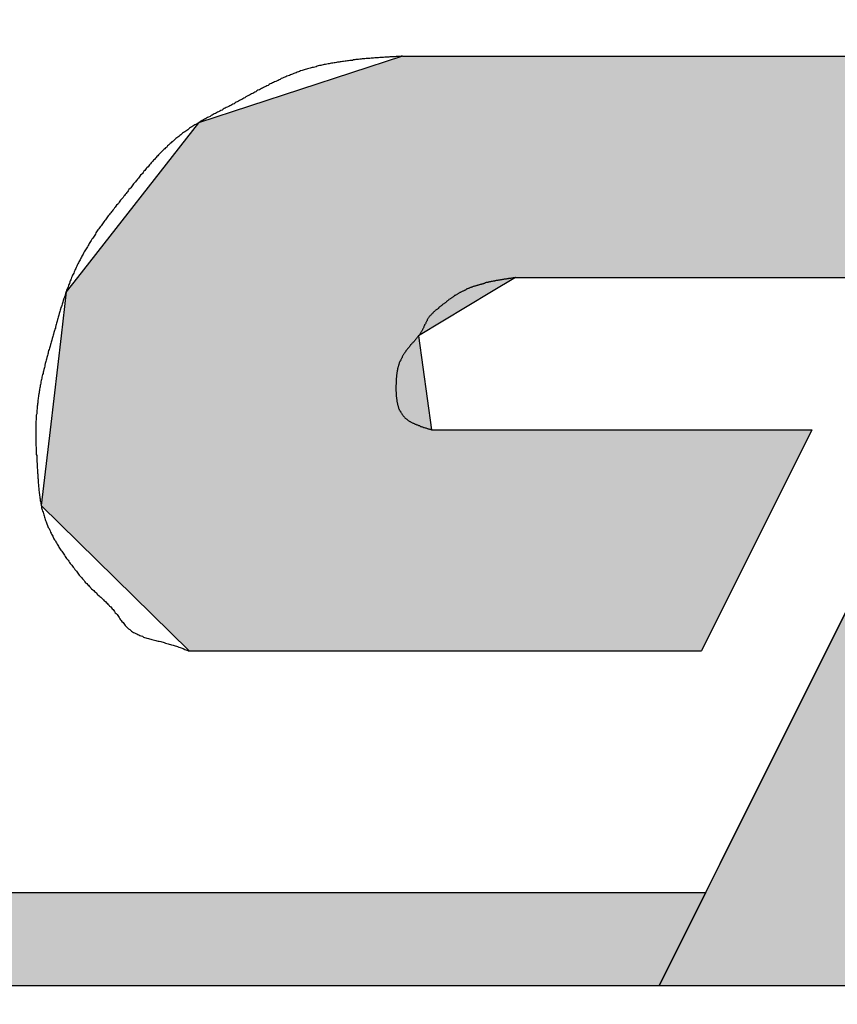
# Model space of a CAD drawing. Extents: x 236 to 506, y 172 to 367.
# Drawn here: x 335 to 338, y 304 to 307 of the extents above; entities that cross this region are included whole.
import ezdxf

# ---------------------------------------------------------------- set-up
doc = ezdxf.new("R2010")
doc.units = 0
doc.layers.add('ROGO', color=6, linetype='CONTINUOUS')
doc.layers.add('外形線', color=7, linetype='CONTINUOUS')

# ---------------------------------------------------------------- blocks, each defined once
blk = doc.blocks.new('*U34')
at = {"layer": 'ROGO', "color": 4, "linetype": 'CONTINUOUS'}
for p, q in [((321.4595, 304.4061), (337.1308, 304.4061)), ((337.1308, 304.4061), (336.9989, 304.1416)), ((321.3399, 304.1416), (336.9989, 304.1416))]:
    blk.add_line(p, q, dxfattribs=at)
for points in [[(321.4595, 304.4061), (321.3399, 304.1416), (336.9989, 304.1416)], [(321.4595, 304.4061), (321.4595, 304.4061), (337.1308, 304.4061)], [(321.3399, 304.1416), (321.3399, 304.1416), (336.9989, 304.1416)]]:
    blk.add_solid(points, dxfattribs=at)
at = {"layer": 'ROGO', "color": 4, "linetype": 'CONTINUOUS', "extrusion": (0, 0, -1)}
blk.add_solid([(-321.4595, 304.4061), (-337.1308, 304.4061), (-336.9989, 304.1416)], dxfattribs=at)
blk = doc.blocks.new('*U39')
at = {"layer": 'ROGO', "color": 4, "linetype": 'CONTINUOUS'}
for p, q in [((338.3144, 306.7798), (338.0772, 306.3041)), ((338.3144, 306.7798), (339.2865, 306.7798)), ((339.598, 306.7798), (340.5701, 306.7798)), ((340.5701, 306.7798), (339.9939, 306.3041)), ((338.0772, 306.3041), (337.6567, 305.4607)), ((339.9939, 306.3041), (338.9721, 305.4607)), ((337.6567, 305.4607), (337.3423, 304.8302)), ((338.9721, 305.4607), (339.2865, 304.8302)), ((337.3423, 304.8302), (336.9989, 304.1416)), ((339.2865, 304.8302), (339.6298, 304.1416)), ((336.9989, 304.1416), (337.9711, 304.1416)), ((338.6578, 304.1416), (339.6298, 304.1416))]:
    blk.add_line(p, q, dxfattribs=at)
for points in [[(338.3144, 306.7798), (338.0772, 306.3041), (339.0493, 306.3041)], [(338.3144, 306.7798), (338.3144, 306.7798), (339.2865, 306.7798)], [(339.598, 306.7798), (339.0493, 306.3041), (339.9939, 306.3041)], [(339.598, 306.7798), (339.598, 306.7798), (340.5701, 306.7798)], [(338.0772, 306.3041), (337.6567, 305.4607), (338.9721, 305.4607)], [(337.6567, 305.4607), (337.3423, 304.8302), (339.2865, 304.8302)], [(337.3423, 304.8302), (336.9989, 304.1416), (337.9711, 304.1416)], [(338.3144, 304.8302), (338.6578, 304.1416), (339.6298, 304.1416)], [(336.9989, 304.1416), (336.9989, 304.1416), (337.9711, 304.1416)], [(338.6578, 304.1416), (338.6578, 304.1416), (339.6298, 304.1416)]]:
    blk.add_solid(points, dxfattribs=at)
at = {"layer": 'ROGO', "color": 4, "linetype": 'CONTINUOUS', "extrusion": (0, 0, -1)}
for points in [[(-338.3144, 306.7798), (-339.2865, 306.7798), (-339.0493, 306.3041)], [(-339.598, 306.7798), (-340.5701, 306.7798), (-339.9939, 306.3041)], [(-338.0772, 306.3041), (-339.9939, 306.3041), (-338.9721, 305.4607)], [(-337.6567, 305.4607), (-338.9721, 305.4607), (-339.2865, 304.8302)], [(-337.3423, 304.8302), (-338.3144, 304.8302), (-337.9711, 304.1416)], [(-338.3144, 304.8302), (-339.2865, 304.8302), (-339.6298, 304.1416)]]:
    blk.add_solid(points, dxfattribs=at)
blk = doc.blocks.new('*U40')
at = {"layer": 'ROGO', "color": 4, "linetype": 'CONTINUOUS'}
for p, q in [((336.27, 306.7798), (335.6908, 306.5905)), ((336.27, 306.7798), (337.9608, 306.7798)), ((337.9608, 306.7798), (337.8664, 306.5905)), ((335.6908, 306.5905), (335.3476, 306.1516)), ((337.8664, 306.5905), (337.6476, 306.1516)), ((335.3476, 306.1516), (335.3156, 306.1106)), ((336.591, 306.1516), (336.523, 306.1106)), ((336.591, 306.1516), (337.6476, 306.1516)), ((335.3156, 306.1106), (335.3011, 305.9857)), ((336.523, 306.1106), (336.3158, 305.9857)), ((335.3011, 305.9857), (335.2701, 305.7196)), ((336.3158, 305.9857), (336.3526, 305.7196)), ((335.2701, 305.7196), (335.2451, 305.5044)), ((336.3526, 305.7196), (337.4322, 305.7196)), ((337.4322, 305.7196), (337.3249, 305.5044)), ((335.2451, 305.5044), (335.6648, 305.0914)), ((337.3249, 305.5044), (337.1189, 305.0914)), ((335.6648, 305.0914), (337.1189, 305.0914))]:
    blk.add_line(p, q, dxfattribs=at)
for points in [[(336.27, 306.7798), (335.6908, 306.5905), (337.8664, 306.5905)], [(336.27, 306.7798), (336.27, 306.7798), (337.9608, 306.7798)], [(335.6908, 306.5905), (335.3476, 306.1516), (337.6476, 306.1516)], [(335.3476, 306.1516), (335.3156, 306.1106), (336.523, 306.1106)], [(336.591, 306.1516), (336.591, 306.1516), (337.6476, 306.1516)], [(335.3156, 306.1106), (335.3011, 305.9857), (336.3158, 305.9857)], [(335.3011, 305.9857), (335.2701, 305.7196), (336.3526, 305.7196)], [(335.2701, 305.7196), (335.2451, 305.5044), (337.3249, 305.5044)], [(336.3526, 305.7196), (336.3526, 305.7196), (337.4322, 305.7196)], [(335.2451, 305.5044), (335.6648, 305.0914), (337.1189, 305.0914)], [(335.6648, 305.0914), (335.6648, 305.0914), (337.1189, 305.0914)]]:
    blk.add_solid(points, dxfattribs=at)
at = {"layer": 'ROGO', "color": 4, "linetype": 'CONTINUOUS', "extrusion": (0, 0, -1)}
for points in [[(-336.27, 306.7798), (-337.9608, 306.7798), (-337.8664, 306.5905)], [(-335.6908, 306.5905), (-337.8664, 306.5905), (-337.6476, 306.1516)], [(-335.3476, 306.1516), (-336.591, 306.1516), (-336.523, 306.1106)], [(-335.3156, 306.1106), (-336.523, 306.1106), (-336.3158, 305.9857)], [(-335.3011, 305.9857), (-336.3158, 305.9857), (-336.3526, 305.7196)], [(-335.2701, 305.7196), (-337.4322, 305.7196), (-337.3249, 305.5044)], [(-335.2451, 305.5044), (-337.3249, 305.5044), (-337.1189, 305.0914)]]:
    blk.add_solid(points, dxfattribs=at)

msp = doc.modelspace()

# ---------------------------------------------------------------- linework, layer by layer
at = {"layer": 'ROGO', "color": 4}
for p, q in [((336.27, 306.7798), (337.9608, 306.7798)), ((338.3144, 306.7798), (336.9989, 304.1416)), ((336.591, 306.1516), (337.6476, 306.1516)), ((336.3526, 305.7196), (337.4322, 305.7196)), ((337.4322, 305.7196), (337.1189, 305.0914)), ((335.6648, 305.0914), (337.1189, 305.0914)), ((321.4412, 304.4061), (337.1308, 304.4061)), ((320.1135, 304.1416), (337.9711, 304.1416))]:
    msp.add_line(p, q, dxfattribs=at)
for points in [[(336.27, 306.78, 0), (336.266, 306.78, 0), (336.263, 306.779, 0), (336.259, 306.779, 0), (336.256, 306.779, 0), (336.252, 306.779, 0), (336.249, 306.778, 0), (336.245, 306.778, 0), (336.241, 306.778, 0), (336.238, 306.778, 0), (336.234, 306.778, 0), (336.231, 306.777, 0), (336.227, 306.777, 0), (336.224, 306.777, 0), (336.22, 306.777, 0), (336.216, 306.776, 0), (336.213, 306.776, 0), (336.209, 306.776, 0), (336.206, 306.776, 0), (336.202, 306.775, 0), (336.199, 306.775, 0), (336.195, 306.775, 0), (336.192, 306.775, 0), (336.188, 306.774, 0), (336.184, 306.774, 0), (336.181, 306.774, 0), (336.177, 306.773, 0), (336.174, 306.773, 0), (336.17, 306.773, 0), (336.167, 306.773, 0), (336.163, 306.772, 0), (336.16, 306.772, 0), (336.156, 306.772, 0), (336.153, 306.771, 0), (336.149, 306.771, 0), (336.145, 306.77, 0), (336.142, 306.77, 0), (336.138, 306.77, 0), (336.135, 306.769, 0), (336.131, 306.769, 0), (336.128, 306.768, 0), (336.124, 306.768, 0), (336.121, 306.768, 0), (336.117, 306.767, 0), (336.114, 306.767, 0), (336.11, 306.766, 0), (336.107, 306.766, 0), (336.103, 306.765, 0), (336.1, 306.765, 0), (336.096, 306.764, 0), (336.093, 306.764, 0), (336.09, 306.763, 0), (336.086, 306.763, 0), (336.083, 306.762, 0), (336.079, 306.761, 0), (336.076, 306.761, 0), (336.072, 306.76, 0), (336.069, 306.76, 0), (336.065, 306.759, 0), (336.062, 306.758, 0), (336.059, 306.758, 0), (336.055, 306.757, 0), (336.052, 306.756, 0), (336.048, 306.756, 0), (336.045, 306.755, 0), (336.041, 306.754, 0), (336.038, 306.753, 0), (336.035, 306.753, 0), (336.031, 306.752, 0), (336.028, 306.751, 0), (336.025, 306.75, 0), (336.021, 306.749, 0), (336.018, 306.748, 0), (336.014, 306.748, 0), (336.011, 306.747, 0), (336.008, 306.746, 0), (336.004, 306.745, 0), (336.001, 306.744, 0), (335.998, 306.743, 0), (335.994, 306.742, 0), (335.991, 306.741, 0), (335.988, 306.74, 0), (335.985, 306.739, 0), (335.981, 306.738, 0), (335.978, 306.736, 0), (335.975, 306.735, 0), (335.971, 306.734, 0), (335.968, 306.733, 0), (335.965, 306.732, 0), (335.962, 306.731, 0), (335.958, 306.729, 0), (335.955, 306.728, 0), (335.952, 306.727, 0), (335.949, 306.725, 0), (335.946, 306.724, 0), (335.942, 306.723, 0), (335.939, 306.721, 0), (335.936, 306.72, 0), (335.933, 306.719, 0), (335.93, 306.717, 0), (335.926, 306.716, 0), (335.923, 306.714, 0), (335.92, 306.713, 0), (335.917, 306.711, 0), (335.914, 306.71, 0), (335.911, 306.708, 0), (335.907, 306.707, 0), (335.904, 306.705, 0), (335.901, 306.704, 0), (335.898, 306.702, 0), (335.895, 306.701, 0), (335.892, 306.699, 0), (335.889, 306.697, 0), (335.885, 306.696, 0), (335.882, 306.694, 0), (335.879, 306.693, 0), (335.876, 306.691, 0), (335.873, 306.689, 0), (335.87, 306.688, 0), (335.867, 306.686, 0), (335.864, 306.684, 0), (335.86, 306.683, 0), (335.857, 306.681, 0), (335.854, 306.679, 0), (335.851, 306.678, 0), (335.848, 306.676, 0), (335.845, 306.674, 0), (335.842, 306.673, 0), (335.839, 306.671, 0), (335.836, 306.669, 0), (335.833, 306.668, 0), (335.829, 306.666, 0), (335.826, 306.664, 0), (335.823, 306.662, 0), (335.82, 306.661, 0), (335.817, 306.659, 0), (335.814, 306.657, 0), (335.811, 306.656, 0), (335.808, 306.654, 0), (335.805, 306.652, 0), (335.801, 306.65, 0), (335.798, 306.649, 0), (335.795, 306.647, 0), (335.792, 306.645, 0), (335.789, 306.644, 0), (335.786, 306.642, 0), (335.783, 306.64, 0), (335.78, 306.639, 0), (335.777, 306.637, 0), (335.773, 306.635, 0), (335.77, 306.634, 0), (335.767, 306.632, 0), (335.764, 306.631, 0), (335.761, 306.629, 0), (335.758, 306.627, 0), (335.755, 306.626, 0), (335.752, 306.624, 0), (335.748, 306.622, 0), (335.745, 306.621, 0), (335.742, 306.619, 0), (335.739, 306.617, 0), (335.736, 306.616, 0), (335.733, 306.614, 0), (335.73, 306.612, 0), (335.727, 306.611, 0), (335.724, 306.609, 0), (335.72, 306.607, 0), (335.717, 306.606, 0), (335.714, 306.604, 0), (335.711, 306.602, 0), (335.708, 306.601, 0), (335.705, 306.599, 0), (335.702, 306.597, 0), (335.699, 306.595, 0), (335.696, 306.594, 0), (335.693, 306.592, 0), (335.69, 306.59, 0), (335.687, 306.588, 0), (335.684, 306.586, 0), (335.681, 306.585, 0), (335.678, 306.583, 0), (335.675, 306.581, 0), (335.672, 306.579, 0), (335.669, 306.577, 0), (335.666, 306.575, 0), (335.663, 306.573, 0), (335.661, 306.571, 0), (335.658, 306.569, 0), (335.655, 306.567, 0), (335.652, 306.565, 0), (335.649, 306.563, 0), (335.646, 306.561, 0), (335.644, 306.559, 0), (335.641, 306.557, 0), (335.638, 306.555, 0), (335.635, 306.552, 0), (335.633, 306.55, 0), (335.63, 306.548, 0), (335.627, 306.546, 0), (335.624, 306.543, 0), (335.622, 306.541, 0), (335.619, 306.539, 0), (335.616, 306.537, 0), (335.614, 306.534, 0), (335.611, 306.532, 0), (335.609, 306.53, 0), (335.606, 306.527, 0), (335.603, 306.525, 0), (335.601, 306.522, 0), (335.598, 306.52, 0), (335.596, 306.517, 0), (335.593, 306.515, 0), (335.591, 306.513, 0), (335.588, 306.51, 0), (335.586, 306.508, 0), (335.583, 306.505, 0), (335.581, 306.503, 0), (335.578, 306.5, 0), (335.576, 306.497, 0), (335.573, 306.495, 0), (335.571, 306.492, 0), (335.569, 306.49, 0), (335.566, 306.487, 0), (335.564, 306.485, 0), (335.562, 306.482, 0), (335.559, 306.479, 0), (335.557, 306.477, 0), (335.555, 306.474, 0), (335.552, 306.471, 0), (335.55, 306.469, 0), (335.548, 306.466, 0), (335.545, 306.463, 0), (335.543, 306.461, 0), (335.541, 306.458, 0), (335.539, 306.455, 0), (335.536, 306.453, 0), (335.534, 306.45, 0), (335.532, 306.447, 0), (335.53, 306.445, 0), (335.527, 306.442, 0), (335.525, 306.439, 0), (335.523, 306.436, 0), (335.521, 306.434, 0), (335.518, 306.431, 0), (335.516, 306.428, 0), (335.514, 306.426, 0), (335.512, 306.423, 0), (335.51, 306.42, 0), (335.507, 306.417, 0), (335.505, 306.415, 0), (335.503, 306.412, 0), (335.501, 306.409, 0), (335.499, 306.406, 0), (335.497, 306.404, 0), (335.494, 306.401, 0), (335.492, 306.398, 0), (335.49, 306.395, 0), (335.488, 306.393, 0), (335.486, 306.39, 0), (335.483, 306.387, 0), (335.481, 306.384, 0), (335.479, 306.382, 0), (335.477, 306.379, 0), (335.475, 306.376, 0), (335.472, 306.373, 0), (335.47, 306.371, 0), (335.468, 306.368, 0), (335.466, 306.365, 0), (335.464, 306.362, 0), (335.462, 306.36, 0), (335.459, 306.357, 0), (335.457, 306.354, 0), (335.455, 306.351, 0), (335.453, 306.349, 0), (335.451, 306.346, 0), (335.448, 306.343, 0), (335.446, 306.34, 0), (335.444, 306.338, 0), (335.442, 306.335, 0), (335.44, 306.332, 0), (335.438, 306.329, 0), (335.435, 306.327, 0), (335.433, 306.324, 0), (335.431, 306.321, 0), (335.429, 306.318, 0), (335.427, 306.315, 0), (335.425, 306.313, 0), (335.423, 306.31, 0), (335.421, 306.307, 0), (335.419, 306.304, 0), (335.417, 306.301, 0), (335.415, 306.298, 0), (335.412, 306.295, 0), (335.41, 306.293, 0), (335.408, 306.29, 0), (335.406, 306.287, 0), (335.404, 306.284, 0), (335.402, 306.281, 0), (335.4, 306.278, 0), (335.399, 306.275, 0), (335.397, 306.272, 0), (335.395, 306.269, 0), (335.393, 306.266, 0), (335.391, 306.263, 0), (335.389, 306.26, 0), (335.387, 306.257, 0), (335.385, 306.254, 0), (335.383, 306.251, 0), (335.381, 306.248, 0), (335.38, 306.245, 0), (335.378, 306.242, 0), (335.376, 306.239, 0), (335.374, 306.236, 0), (335.372, 306.233, 0), (335.371, 306.23, 0), (335.369, 306.227, 0), (335.367, 306.224, 0), (335.365, 306.221, 0), (335.364, 306.218, 0), (335.362, 306.215, 0), (335.36, 306.212, 0), (335.359, 306.209, 0), (335.357, 306.206, 0), (335.355, 306.202, 0), (335.354, 306.199, 0), (335.352, 306.196, 0), (335.351, 306.193, 0), (335.349, 306.19, 0), (335.347, 306.187, 0), (335.346, 306.184, 0), (335.344, 306.18, 0), (335.343, 306.177, 0), (335.341, 306.174, 0), (335.34, 306.171, 0), (335.338, 306.168, 0), (335.337, 306.164, 0), (335.336, 306.161, 0), (335.334, 306.158, 0), (335.333, 306.155, 0), (335.331, 306.152, 0), (335.33, 306.148, 0), (335.329, 306.145, 0), (335.327, 306.142, 0), (335.326, 306.139, 0), (335.325, 306.135, 0), (335.323, 306.132, 0), (335.322, 306.129, 0), (335.321, 306.125, 0), (335.32, 306.122, 0), (335.319, 306.119, 0), (335.317, 306.116, 0), (335.316, 306.112, 0), (335.315, 306.109, 0), (335.314, 306.106, 0), (335.313, 306.102, 0), (335.312, 306.099, 0), (335.311, 306.096, 0), (335.309, 306.092, 0), (335.308, 306.089, 0), (335.307, 306.086, 0), (335.306, 306.082, 0), (335.305, 306.079, 0), (335.304, 306.076, 0), (335.303, 306.072, 0), (335.302, 306.069, 0), (335.301, 306.066, 0), (335.3, 306.062, 0), (335.299, 306.059, 0), (335.298, 306.055, 0), (335.297, 306.052, 0), (335.296, 306.049, 0), (335.295, 306.045, 0), (335.294, 306.042, 0), (335.293, 306.039, 0), (335.292, 306.035, 0), (335.291, 306.032, 0), (335.29, 306.028, 0), (335.289, 306.025, 0), (335.288, 306.022, 0), (335.287, 306.018, 0), (335.286, 306.015, 0), (335.285, 306.011, 0), (335.285, 306.008, 0), (335.284, 306.005, 0), (335.283, 306.001, 0), (335.282, 305.998, 0), (335.281, 305.995, 0), (335.28, 305.991, 0), (335.279, 305.988, 0), (335.278, 305.984, 0), (335.277, 305.981, 0), (335.276, 305.978, 0), (335.275, 305.974, 0), (335.274, 305.971, 0), (335.273, 305.968, 0), (335.272, 305.964, 0), (335.271, 305.961, 0), (335.27, 305.957, 0), (335.269, 305.954, 0), (335.268, 305.951, 0), (335.267, 305.947, 0), (335.266, 305.944, 0), (335.265, 305.94, 0), (335.265, 305.937, 0), (335.264, 305.934, 0), (335.263, 305.93, 0), (335.262, 305.927, 0), (335.261, 305.924, 0), (335.26, 305.92, 0), (335.259, 305.917, 0), (335.258, 305.913, 0), (335.257, 305.91, 0), (335.256, 305.907, 0), (335.255, 305.903, 0), (335.255, 305.9, 0), (335.254, 305.896, 0), (335.253, 305.893, 0), (335.252, 305.89, 0), (335.251, 305.886, 0), (335.25, 305.883, 0), (335.25, 305.879, 0), (335.249, 305.876, 0), (335.248, 305.872, 0), (335.247, 305.869, 0), (335.247, 305.866, 0), (335.246, 305.862, 0), (335.245, 305.859, 0), (335.244, 305.855, 0), (335.244, 305.852, 0), (335.243, 305.848, 0), (335.242, 305.845, 0), (335.242, 305.841, 0), (335.241, 305.838, 0), (335.24, 305.835, 0), (335.24, 305.831, 0), (335.239, 305.828, 0), (335.239, 305.824, 0), (335.238, 305.821, 0), (335.237, 305.817, 0), (335.237, 305.814, 0), (335.236, 305.81, 0), (335.236, 305.807, 0), (335.235, 305.803, 0), (335.235, 305.8, 0), (335.235, 305.796, 0), (335.234, 305.793, 0), (335.234, 305.789, 0), (335.233, 305.786, 0), (335.233, 305.782, 0), (335.233, 305.779, 0), (335.232, 305.775, 0), (335.232, 305.772, 0), (335.232, 305.768, 0), (335.232, 305.765, 0), (335.231, 305.761, 0), (335.231, 305.758, 0), (335.231, 305.754, 0), (335.231, 305.751, 0), (335.231, 305.748, 0), (335.23, 305.744, 0), (335.23, 305.741, 0), (335.23, 305.737, 0), (335.23, 305.734, 0), (335.23, 305.73, 0), (335.23, 305.726, 0), (335.23, 305.723, 0), (335.23, 305.719, 0), (335.23, 305.716, 0), (335.23, 305.712, 0), (335.23, 305.709, 0), (335.23, 305.705, 0), (335.23, 305.702, 0), (335.23, 305.698, 0), (335.23, 305.695, 0), (335.23, 305.691, 0), (335.23, 305.688, 0), (335.23, 305.684, 0), (335.23, 305.681, 0), (335.23, 305.677, 0), (335.23, 305.674, 0), (335.231, 305.67, 0), (335.231, 305.667, 0), (335.231, 305.663, 0), (335.231, 305.66, 0), (335.231, 305.656, 0), (335.231, 305.653, 0), (335.231, 305.649, 0), (335.232, 305.646, 0), (335.232, 305.642, 0), (335.232, 305.639, 0), (335.232, 305.635, 0), (335.232, 305.632, 0), (335.232, 305.628, 0), (335.233, 305.624, 0), (335.233, 305.621, 0), (335.233, 305.617, 0), (335.233, 305.614, 0), (335.233, 305.61, 0), (335.234, 305.607, 0), (335.234, 305.603, 0), (335.234, 305.6, 0), (335.234, 305.596, 0), (335.235, 305.593, 0), (335.235, 305.589, 0), (335.235, 305.586, 0), (335.235, 305.582, 0), (335.236, 305.579, 0), (335.236, 305.575, 0), (335.236, 305.572, 0), (335.236, 305.568, 0), (335.237, 305.564, 0), (335.237, 305.561, 0), (335.237, 305.557, 0), (335.238, 305.554, 0), (335.238, 305.55, 0), (335.238, 305.547, 0), (335.239, 305.543, 0), (335.239, 305.54, 0), (335.24, 305.536, 0), (335.24, 305.533, 0), (335.241, 305.529, 0), (335.241, 305.526, 0), (335.242, 305.523, 0), (335.242, 305.519, 0), (335.243, 305.516, 0), (335.244, 305.512, 0), (335.244, 305.509, 0), (335.245, 305.505, 0), (335.246, 305.502, 0), (335.246, 305.498, 0), (335.247, 305.495, 0), (335.248, 305.492, 0), (335.249, 305.488, 0), (335.25, 305.485, 0), (335.251, 305.482, 0), (335.252, 305.478, 0), (335.253, 305.475, 0), (335.254, 305.471, 0), (335.255, 305.468, 0), (335.256, 305.465, 0), (335.257, 305.462, 0), (335.259, 305.458, 0), (335.26, 305.455, 0), (335.261, 305.452, 0), (335.263, 305.448, 0), (335.264, 305.445, 0), (335.265, 305.442, 0), (335.267, 305.439, 0), (335.268, 305.436, 0), (335.27, 305.432, 0), (335.271, 305.429, 0), (335.273, 305.426, 0), (335.274, 305.423, 0), (335.276, 305.42, 0), (335.278, 305.417, 0), (335.279, 305.414, 0), (335.281, 305.41, 0), (335.283, 305.407, 0), (335.285, 305.404, 0), (335.286, 305.401, 0), (335.288, 305.398, 0), (335.29, 305.395, 0), (335.292, 305.392, 0), (335.294, 305.389, 0), (335.295, 305.386, 0), (335.297, 305.383, 0), (335.299, 305.38, 0), (335.301, 305.378, 0), (335.303, 305.375, 0), (335.305, 305.372, 0), (335.307, 305.369, 0), (335.309, 305.366, 0), (335.311, 305.363, 0), (335.313, 305.36, 0), (335.315, 305.357, 0), (335.317, 305.354, 0), (335.319, 305.352, 0), (335.321, 305.349, 0), (335.323, 305.346, 0), (335.325, 305.343, 0), (335.327, 305.34, 0), (335.33, 305.337, 0), (335.332, 305.335, 0), (335.334, 305.332, 0), (335.336, 305.329, 0), (335.338, 305.326, 0), (335.34, 305.323, 0), (335.342, 305.321, 0), (335.345, 305.318, 0), (335.347, 305.315, 0), (335.349, 305.312, 0), (335.351, 305.309, 0), (335.353, 305.307, 0), (335.355, 305.304, 0), (335.358, 305.301, 0), (335.36, 305.299, 0), (335.362, 305.296, 0), (335.365, 305.293, 0), (335.367, 305.291, 0), (335.369, 305.288, 0), (335.371, 305.285, 0), (335.374, 305.283, 0), (335.376, 305.28, 0), (335.379, 305.278, 0), (335.381, 305.275, 0), (335.384, 305.273, 0), (335.386, 305.27, 0), (335.388, 305.268, 0), (335.391, 305.265, 0), (335.394, 305.263, 0), (335.396, 305.26, 0), (335.399, 305.258, 0), (335.401, 305.256, 0), (335.404, 305.253, 0), (335.406, 305.251, 0), (335.409, 305.248, 0), (335.411, 305.246, 0), (335.414, 305.244, 0), (335.417, 305.241, 0), (335.419, 305.239, 0), (335.422, 305.237, 0), (335.424, 305.234, 0), (335.427, 305.232, 0), (335.429, 305.229, 0), (335.432, 305.227, 0), (335.434, 305.224, 0), (335.437, 305.222, 0), (335.439, 305.219, 0), (335.442, 305.217, 0), (335.444, 305.214, 0), (335.446, 305.211, 0), (335.449, 305.209, 0), (335.451, 305.206, 0), (335.453, 305.203, 0), (335.455, 305.2, 0), (335.458, 305.198, 0), (335.46, 305.195, 0), (335.462, 305.192, 0), (335.464, 305.189, 0), (335.466, 305.186, 0), (335.468, 305.183, 0), (335.47, 305.18, 0), (335.472, 305.178, 0), (335.474, 305.175, 0), (335.477, 305.172, 0), (335.479, 305.169, 0), (335.481, 305.167, 0), (335.483, 305.164, 0), (335.486, 305.161, 0), (335.488, 305.159, 0), (335.49, 305.157, 0), (335.493, 305.154, 0), (335.496, 305.152, 0), (335.498, 305.15, 0), (335.501, 305.148, 0), (335.504, 305.146, 0), (335.507, 305.144, 0), (335.51, 305.143, 0), (335.513, 305.141, 0), (335.516, 305.14, 0), (335.519, 305.138, 0), (335.522, 305.137, 0), (335.525, 305.135, 0), (335.528, 305.134, 0), (335.532, 305.133, 0), (335.535, 305.131, 0), (335.538, 305.13, 0), (335.542, 305.129, 0), (335.545, 305.128, 0), (335.549, 305.127, 0), (335.552, 305.126, 0), (335.556, 305.125, 0), (335.559, 305.124, 0), (335.563, 305.123, 0), (335.566, 305.122, 0), (335.57, 305.121, 0), (335.573, 305.12, 0), (335.577, 305.119, 0), (335.58, 305.119, 0), (335.584, 305.118, 0), (335.587, 305.117, 0), (335.591, 305.116, 0), (335.594, 305.115, 0), (335.598, 305.114, 0), (335.601, 305.113, 0), (335.605, 305.112, 0), (335.608, 305.111, 0), (335.612, 305.11, 0), (335.615, 305.109, 0), (335.619, 305.108, 0), (335.622, 305.107, 0), (335.625, 305.106, 0), (335.629, 305.105, 0), (335.632, 305.104, 0), (335.635, 305.102, 0), (335.639, 305.101, 0), (335.642, 305.1, 0), (335.645, 305.099, 0), (335.648, 305.098, 0), (335.652, 305.096, 0), (335.655, 305.095, 0), (335.658, 305.094, 0), (335.662, 305.093, 0), (335.665, 305.091, 0)], [(336.591, 306.152, 0), (336.589, 306.151, 0), (336.587, 306.151, 0), (336.586, 306.151, 0), (336.584, 306.151, 0), (336.582, 306.15, 0), (336.58, 306.15, 0), (336.579, 306.15, 0), (336.577, 306.149, 0), (336.575, 306.149, 0), (336.573, 306.149, 0), (336.571, 306.149, 0), (336.57, 306.148, 0), (336.568, 306.148, 0), (336.566, 306.148, 0), (336.564, 306.147, 0), (336.562, 306.147, 0), (336.561, 306.147, 0), (336.559, 306.147, 0), (336.557, 306.146, 0), (336.555, 306.146, 0), (336.554, 306.146, 0), (336.552, 306.145, 0), (336.55, 306.145, 0), (336.548, 306.145, 0), (336.546, 306.144, 0), (336.545, 306.144, 0), (336.543, 306.144, 0), (336.541, 306.143, 0), (336.539, 306.143, 0), (336.538, 306.143, 0), (336.536, 306.143, 0), (336.534, 306.142, 0), (336.532, 306.142, 0), (336.531, 306.141, 0), (336.529, 306.141, 0), (336.527, 306.141, 0), (336.525, 306.14, 0), (336.524, 306.14, 0), (336.522, 306.14, 0), (336.52, 306.139, 0), (336.518, 306.139, 0), (336.517, 306.139, 0), (336.515, 306.138, 0), (336.513, 306.138, 0), (336.512, 306.137, 0), (336.51, 306.137, 0), (336.508, 306.137, 0), (336.506, 306.136, 0), (336.505, 306.136, 0), (336.503, 306.135, 0), (336.501, 306.135, 0), (336.5, 306.134, 0), (336.498, 306.134, 0), (336.496, 306.133, 0), (336.494, 306.133, 0), (336.493, 306.132, 0), (336.491, 306.132, 0), (336.489, 306.131, 0), (336.488, 306.131, 0), (336.486, 306.13, 0), (336.484, 306.13, 0), (336.483, 306.129, 0), (336.481, 306.129, 0), (336.479, 306.128, 0), (336.478, 306.128, 0), (336.476, 306.127, 0), (336.474, 306.127, 0), (336.473, 306.126, 0), (336.471, 306.126, 0), (336.469, 306.125, 0), (336.468, 306.124, 0), (336.466, 306.124, 0), (336.465, 306.123, 0), (336.463, 306.123, 0), (336.461, 306.122, 0), (336.46, 306.121, 0), (336.458, 306.121, 0), (336.457, 306.12, 0), (336.455, 306.119, 0), (336.453, 306.119, 0), (336.452, 306.118, 0), (336.45, 306.117, 0), (336.449, 306.116, 0), (336.447, 306.116, 0), (336.446, 306.115, 0), (336.444, 306.114, 0), (336.442, 306.113, 0), (336.441, 306.113, 0), (336.439, 306.112, 0), (336.438, 306.111, 0), (336.436, 306.11, 0), (336.435, 306.109, 0), (336.433, 306.109, 0), (336.432, 306.108, 0), (336.43, 306.107, 0), (336.429, 306.106, 0), (336.427, 306.105, 0), (336.426, 306.104, 0), (336.424, 306.103, 0), (336.423, 306.102, 0), (336.421, 306.101, 0), (336.42, 306.1, 0), (336.418, 306.1, 0), (336.417, 306.099, 0), (336.415, 306.098, 0), (336.414, 306.097, 0), (336.413, 306.096, 0), (336.411, 306.095, 0), (336.41, 306.094, 0), (336.408, 306.093, 0), (336.407, 306.092, 0), (336.405, 306.091, 0), (336.404, 306.09, 0), (336.402, 306.089, 0), (336.401, 306.087, 0), (336.4, 306.086, 0), (336.398, 306.085, 0), (336.397, 306.084, 0), (336.395, 306.083, 0), (336.394, 306.082, 0), (336.393, 306.081, 0), (336.391, 306.08, 0), (336.39, 306.079, 0), (336.388, 306.078, 0), (336.387, 306.077, 0), (336.386, 306.076, 0), (336.384, 306.075, 0), (336.383, 306.073, 0), (336.381, 306.072, 0), (336.38, 306.071, 0), (336.379, 306.07, 0), (336.377, 306.069, 0), (336.376, 306.068, 0), (336.374, 306.067, 0), (336.373, 306.066, 0), (336.372, 306.064, 0), (336.37, 306.063, 0), (336.369, 306.062, 0), (336.368, 306.061, 0), (336.366, 306.06, 0), (336.365, 306.059, 0), (336.363, 306.058, 0), (336.362, 306.056, 0), (336.361, 306.055, 0), (336.359, 306.054, 0), (336.358, 306.053, 0), (336.357, 306.052, 0), (336.356, 306.05, 0), (336.354, 306.049, 0), (336.353, 306.048, 0), (336.352, 306.047, 0), (336.351, 306.045, 0), (336.349, 306.044, 0), (336.348, 306.043, 0), (336.347, 306.041, 0), (336.346, 306.04, 0), (336.345, 306.039, 0), (336.344, 306.037, 0), (336.343, 306.036, 0), (336.342, 306.034, 0), (336.341, 306.033, 0), (336.34, 306.031, 0), (336.34, 306.03, 0), (336.339, 306.028, 0), (336.338, 306.027, 0), (336.337, 306.025, 0), (336.336, 306.024, 0), (336.336, 306.022, 0), (336.335, 306.02, 0), (336.334, 306.019, 0), (336.333, 306.017, 0), (336.333, 306.015, 0), (336.332, 306.014, 0), (336.331, 306.012, 0), (336.331, 306.011, 0), (336.33, 306.009, 0), (336.329, 306.007, 0), (336.328, 306.006, 0), (336.327, 306.004, 0), (336.327, 306.003, 0), (336.326, 306.001, 0), (336.325, 306, 0), (336.324, 305.998, 0), (336.323, 305.997, 0), (336.322, 305.995, 0), (336.321, 305.994, 0), (336.32, 305.992, 0), (336.319, 305.991, 0), (336.318, 305.989, 0), (336.317, 305.988, 0), (336.316, 305.986, 0), (336.315, 305.985, 0), (336.314, 305.984, 0), (336.313, 305.982, 0), (336.312, 305.981, 0), (336.311, 305.98, 0), (336.31, 305.978, 0), (336.309, 305.977, 0), (336.307, 305.976, 0), (336.306, 305.974, 0), (336.305, 305.973, 0), (336.304, 305.972, 0), (336.303, 305.97, 0), (336.302, 305.969, 0), (336.3, 305.968, 0), (336.299, 305.966, 0), (336.298, 305.965, 0), (336.297, 305.964, 0), (336.296, 305.962, 0), (336.295, 305.961, 0), (336.293, 305.96, 0), (336.292, 305.958, 0), (336.291, 305.957, 0), (336.29, 305.956, 0), (336.289, 305.954, 0), (336.288, 305.953, 0), (336.286, 305.951, 0), (336.285, 305.95, 0), (336.284, 305.949, 0), (336.283, 305.947, 0), (336.282, 305.946, 0), (336.281, 305.944, 0), (336.28, 305.943, 0), (336.279, 305.941, 0), (336.278, 305.94, 0), (336.277, 305.939, 0), (336.276, 305.937, 0), (336.275, 305.936, 0), (336.274, 305.934, 0), (336.273, 305.933, 0), (336.272, 305.931, 0), (336.271, 305.93, 0), (336.27, 305.928, 0), (336.269, 305.926, 0), (336.269, 305.925, 0), (336.268, 305.923, 0), (336.267, 305.922, 0), (336.266, 305.92, 0), (336.265, 305.919, 0), (336.265, 305.917, 0), (336.264, 305.915, 0), (336.263, 305.914, 0), (336.263, 305.912, 0), (336.262, 305.911, 0), (336.261, 305.909, 0), (336.261, 305.907, 0), (336.26, 305.906, 0), (336.26, 305.904, 0), (336.259, 305.903, 0), (336.259, 305.901, 0), (336.258, 305.899, 0), (336.258, 305.898, 0), (336.257, 305.896, 0), (336.257, 305.894, 0), (336.256, 305.893, 0), (336.256, 305.891, 0), (336.256, 305.889, 0), (336.255, 305.887, 0), (336.255, 305.886, 0), (336.255, 305.884, 0), (336.254, 305.882, 0), (336.254, 305.881, 0), (336.254, 305.879, 0), (336.254, 305.877, 0), (336.253, 305.875, 0), (336.253, 305.873, 0), (336.253, 305.872, 0), (336.253, 305.87, 0), (336.253, 305.868, 0), (336.252, 305.866, 0), (336.252, 305.865, 0), (336.252, 305.863, 0), (336.252, 305.861, 0), (336.252, 305.859, 0), (336.252, 305.857, 0), (336.252, 305.855, 0), (336.252, 305.854, 0), (336.252, 305.852, 0), (336.252, 305.85, 0), (336.252, 305.848, 0), (336.251, 305.846, 0), (336.251, 305.844, 0), (336.251, 305.842, 0), (336.251, 305.841, 0), (336.251, 305.839, 0), (336.251, 305.837, 0), (336.251, 305.835, 0), (336.251, 305.833, 0), (336.251, 305.831, 0), (336.251, 305.829, 0), (336.252, 305.827, 0), (336.252, 305.825, 0), (336.252, 305.824, 0), (336.252, 305.822, 0), (336.252, 305.82, 0), (336.252, 305.818, 0), (336.252, 305.816, 0), (336.252, 305.814, 0), (336.253, 305.812, 0), (336.253, 305.811, 0), (336.253, 305.809, 0), (336.253, 305.807, 0), (336.254, 305.805, 0), (336.254, 305.803, 0), (336.254, 305.801, 0), (336.254, 305.8, 0), (336.255, 305.798, 0), (336.255, 305.796, 0), (336.256, 305.794, 0), (336.256, 305.793, 0), (336.256, 305.791, 0), (336.257, 305.789, 0), (336.257, 305.788, 0), (336.258, 305.786, 0), (336.258, 305.784, 0), (336.259, 305.783, 0), (336.259, 305.781, 0), (336.26, 305.779, 0), (336.261, 305.778, 0), (336.261, 305.776, 0), (336.262, 305.775, 0), (336.263, 305.773, 0), (336.264, 305.772, 0), (336.264, 305.77, 0), (336.265, 305.769, 0), (336.266, 305.767, 0), (336.267, 305.766, 0), (336.268, 305.765, 0), (336.269, 305.763, 0), (336.27, 305.762, 0), (336.271, 305.761, 0), (336.272, 305.759, 0), (336.273, 305.758, 0), (336.274, 305.757, 0), (336.275, 305.756, 0), (336.276, 305.755, 0), (336.277, 305.753, 0), (336.278, 305.752, 0), (336.28, 305.751, 0), (336.281, 305.75, 0), (336.282, 305.749, 0), (336.284, 305.748, 0), (336.285, 305.747, 0), (336.286, 305.746, 0), (336.288, 305.745, 0), (336.289, 305.744, 0), (336.291, 305.743, 0), (336.292, 305.743, 0), (336.293, 305.742, 0), (336.295, 305.741, 0), (336.297, 305.74, 0), (336.298, 305.739, 0), (336.3, 305.738, 0), (336.301, 305.738, 0), (336.303, 305.737, 0), (336.304, 305.736, 0), (336.306, 305.735, 0), (336.308, 305.735, 0), (336.309, 305.734, 0), (336.311, 305.733, 0), (336.313, 305.733, 0), (336.315, 305.732, 0), (336.316, 305.731, 0), (336.318, 305.731, 0), (336.32, 305.73, 0), (336.321, 305.729, 0), (336.323, 305.729, 0), (336.325, 305.728, 0), (336.327, 305.728, 0), (336.329, 305.727, 0), (336.33, 305.726, 0), (336.332, 305.726, 0), (336.334, 305.725, 0), (336.336, 305.725, 0), (336.338, 305.724, 0), (336.34, 305.723, 0), (336.341, 305.723, 0), (336.343, 305.722, 0), (336.345, 305.722, 0), (336.347, 305.721, 0), (336.349, 305.721, 0), (336.351, 305.72, 0), (336.353, 305.72, 0)]]:
    msp.add_polyline3d(points, dxfattribs=at)
at = {"layer": '外形線'}
msp.add_circle((330.3973, 289.6369), 30, dxfattribs=at)
msp.add_arc((330.3973, 289.6369), 29, 0, 180, dxfattribs=at)

# ---------------------------------------------------------------- block references
at = {"layer": 'ROGO', "color": 4, "linetype": 'CONTINUOUS'}
for name in ['*U40', '*U39', '*U34']:
    msp.add_blockref(name, (0, 0), dxfattribs=at)

doc.saveas('drawing.dxf')
